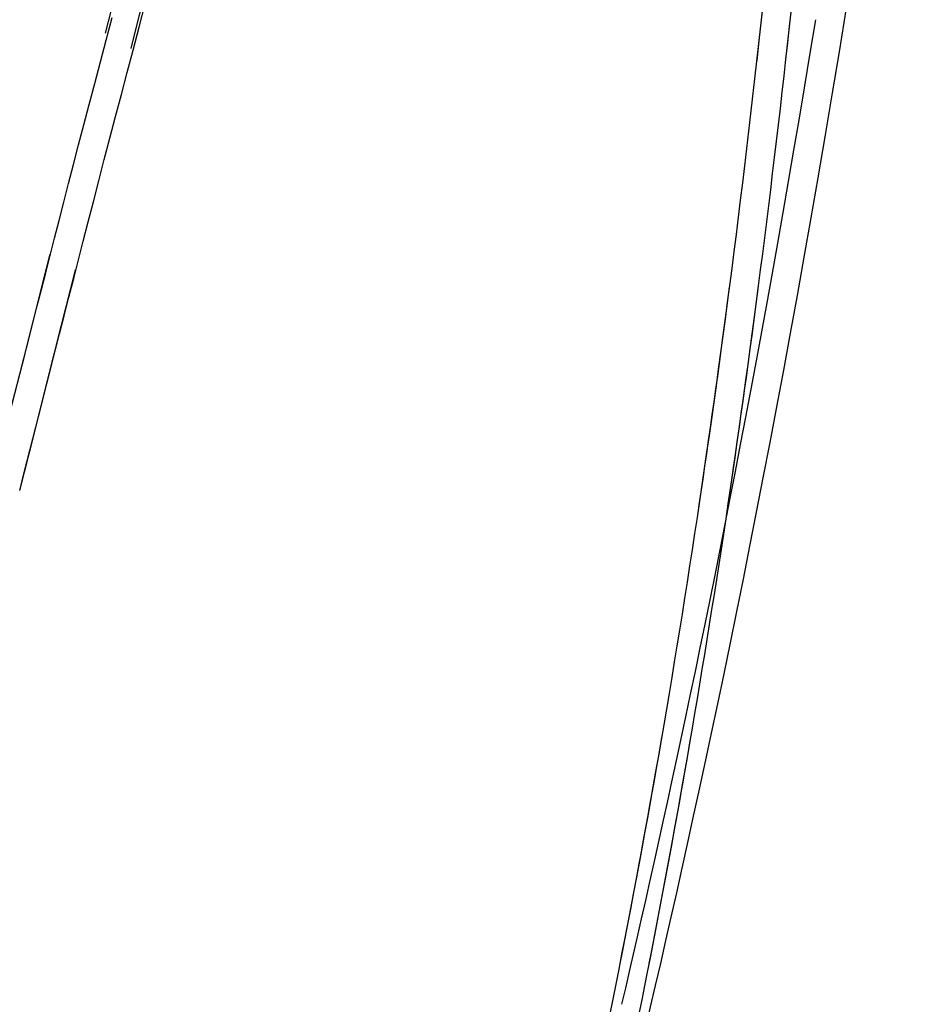
# Model space of a CAD drawing. Units: inches. Extents: x 93.2 to 131.2, y 17.2 to 47.8.
# Drawn here: x 125.1 to 129, y 31.8 to 36.1 of the extents above; entities that cross this region are included whole.
import ezdxf

# ---------------------------------------------------------------- set-up
doc = ezdxf.new("R2010")
doc.units = ezdxf.units.IN
doc.header["$LTSCALE"] = 9.973333
doc.header["$MEASUREMENT"] = 0
doc.linetypes.add('HIDDEN', pattern=[0.2, 0.1, -0.1])
doc.layers.add('6_SURFACES', color=7, linetype='CONTINUOUS')
doc.layers.add('DEFAULT_2', color=8, linetype='HIDDEN')

msp = doc.modelspace()

# ---------------------------------------------------------------- linework, layer by layer
at = {"layer": '6_SURFACES', "color": 7, "linetype": 'Continuous'}
for p, q in [((128.5378, 35.2722), (128.5682, 35.4473)), ((128.328, 34.1346), (128.3576, 34.2885)), ((128.0489, 32.7719), (128.075, 32.8933))]:
    msp.add_line(p, q, dxfattribs=at)
at = {"layer": '6_SURFACES', "color": 8, "linetype": 'HIDDEN'}
for p, q in [((125.0292, 34.4126), (125.097, 34.6789)), ((125.1553, 34.4012), (125.1921, 34.5461))]:
    msp.add_line(p, q, dxfattribs=at)
at = {"layer": '6_SURFACES', "color": 7, "linetype": 'Continuous'}
for points in [[(128.5682, 35.4473), (128.599, 35.6266), (128.63, 35.8103), (128.6612, 35.9984), (128.6928, 36.1918), (128.7248, 36.391), (128.757, 36.5957), (128.7895, 36.8058), (128.8223, 37.0223), (128.8554, 37.2445), (128.8882, 37.4696), (128.9207, 37.6978), (128.953, 37.9291), (128.9846, 38.1601)], [(128.4772, 34.9322), (128.5074, 35.1006), (128.5378, 35.2722)], [(128.4172, 34.605), (128.4472, 34.7672), (128.4772, 34.9322)], [(128.3576, 34.2885), (128.3874, 34.4453), (128.4172, 34.605)], [(128.075, 32.8933), (128.1016, 33.0179), (128.1286, 33.1459), (128.1561, 33.2771), (128.1839, 33.4119), (128.2121, 33.55), (128.2407, 33.6913), (128.2695, 33.8359), (128.2987, 33.9838), (128.328, 34.1346)], [(127.6822, 31.1777), (127.699, 31.247), (127.7165, 31.3194), (127.7347, 31.3949), (127.7535, 31.4736), (127.7729, 31.5554), (127.793, 31.6402), (127.8137, 31.7281), (127.8349, 31.8191), (127.8567, 31.9131), (127.879, 32.0099), (127.9019, 32.1098), (127.9252, 32.2126), (127.949, 32.3183), (127.9733, 32.427), (127.998, 32.5389), (128.0232, 32.6538), (128.0489, 32.7719)]]:
    msp.add_lwpolyline(points, dxfattribs=at)
at = {"layer": '6_SURFACES', "color": 8, "linetype": 'HIDDEN'}
for points in [[(125.1921, 34.5461), (125.2287, 34.6896), (125.2476, 34.764), (125.2678, 34.8432), (125.2888, 34.9251), (125.3098, 35.0075), (125.3306, 35.0886), (125.3516, 35.17), (125.3733, 35.2543), (125.3961, 35.3428), (125.4197, 35.4341), (125.4438, 35.5268), (125.4682, 35.6207), (125.4931, 35.716), (125.5183, 35.8123), (125.5437, 35.9088), (125.5694, 36.0062), (125.5958, 36.106), (125.6231, 36.2089)], [(125.0798, 34.6116), (125.1144, 34.7473), (125.1321, 34.8167), (125.15, 34.8871), (125.1684, 34.959), (125.1871, 35.0322), (125.2063, 35.1068), (125.2259, 35.1832), (125.2459, 35.2612), (125.2665, 35.3408), (125.2876, 35.4224), (125.3092, 35.506), (125.3314, 35.5914), (125.3542, 35.679), (125.3777, 35.7687), (125.4017, 35.8604), (125.4264, 35.9543), (125.4517, 36.0503), (125.4777, 36.1485)], [(128.4498, 36.1839), (128.4418, 36.1112), (128.4338, 36.0387), (128.4257, 35.9664), (128.4175, 35.8943), (128.4093, 35.8224), (128.4011, 35.7508), (128.3927, 35.6793), (128.3843, 35.608), (128.3759, 35.5369), (128.3674, 35.466), (128.3588, 35.3954), (128.3501, 35.3249), (128.3414, 35.2546), (128.3326, 35.1845), (128.3238, 35.1146), (128.3149, 35.0449), (128.3059, 34.9753), (128.2969, 34.906), (128.2878, 34.8369), (128.2786, 34.7679), (128.2694, 34.6991), (128.2601, 34.6305), (128.2507, 34.5621), (128.2413, 34.4939), (128.2318, 34.4259), (128.2222, 34.358), (128.2125, 34.2904), (128.2028, 34.2229), (128.1931, 34.1555), (128.1832, 34.0884), (128.1733, 34.0214), (128.1633, 33.9547), (128.1533, 33.8881), (128.1431, 33.8216), (128.1329, 33.7554), (128.1227, 33.6893), (128.1124, 33.6235), (128.102, 33.5578), (128.0915, 33.4923), (128.081, 33.4269), (128.0704, 33.3618), (128.0597, 33.2968), (128.049, 33.232), (128.0382, 33.1673), (128.0273, 33.1029), (128.0164, 33.0386), (128.0053, 32.9745), (127.9943, 32.9106), (127.9831, 32.8468), (127.9719, 32.7833), (127.9606, 32.7199), (127.9493, 32.6566), (127.9379, 32.5936), (127.9264, 32.5307), (127.9149, 32.468), (127.9032, 32.4054), (127.8916, 32.343), (127.8798, 32.2808), (127.868, 32.2187), (127.8561, 32.1568), (127.8442, 32.0951), (127.8322, 32.0335), (127.8201, 31.9721), (127.808, 31.9109), (127.7958, 31.8498), (127.7835, 31.7889)], [(125.0734, 34.079), (125.095, 34.1641), (125.1553, 34.4012)]]:
    msp.add_lwpolyline(points, dxfattribs=at)
for centre, radius, start, end in [((-348.7404, 154.6676), 488.9183, 345.721011, 346.187348), ((-348.7373, 154.6668), 488.7901, 345.725371, 346.163071)]:
    msp.add_arc(centre, radius, start, end, dxfattribs=at)
at = {"layer": 'DEFAULT_2', "color": 8, "linetype": 'HIDDEN'}
for p, q in [((128.3161, 36.112), (128.3076, 36.0347)), ((128.5337, 35.9934), (128.5576, 36.1393)), ((128.5098, 35.8497), (128.5337, 35.9934)), ((128.3914, 35.162), (128.4149, 35.2955)), ((128.3679, 35.0304), (128.3914, 35.162)), ((128.3445, 34.9007), (128.3679, 35.0304)), ((128.3211, 34.773), (128.3445, 34.9007)), ((128.1167, 33.7088), (128.1387, 33.8191)), ((128.0948, 33.6006), (128.1167, 33.7088)), ((128.0732, 33.4943), (128.0948, 33.6006)), ((128.0096, 33.1874), (128.0306, 33.2878)), ((127.927, 33.2605), (127.9155, 33.1915)), ((127.9481, 32.8975), (127.9684, 32.9923)), ((127.8567, 32.8498), (127.8447, 32.782)), ((127.8694, 32.5362), (127.8887, 32.6239)), ((127.7961, 32.513), (127.7837, 32.4462))]:
    msp.add_line(p, q, dxfattribs=at)
for points in [[(128.4368, 37.2995), (128.4292, 37.2186), (128.4215, 37.138), (128.4138, 37.0577), (128.406, 36.9776), (128.3982, 36.8977), (128.3903, 36.8181), (128.3823, 36.7387), (128.3743, 36.6595), (128.3661, 36.5806), (128.358, 36.5019), (128.3497, 36.4234), (128.3414, 36.3452), (128.3331, 36.2673), (128.3246, 36.1895), (128.3161, 36.112)], [(128.3076, 36.0347), (128.2989, 35.9577), (128.2902, 35.8809), (128.2814, 35.8043), (128.2726, 35.728), (128.2636, 35.6518), (128.2546, 35.5759), (128.2456, 35.5003), (128.2364, 35.4248), (128.2272, 35.3496)], [(128.4149, 35.2955), (128.4386, 35.431), (128.4623, 35.5685), (128.486, 35.708), (128.5098, 35.8497)], [(128.2272, 35.3496), (128.2179, 35.2746), (128.2086, 35.1998)], [(128.2086, 35.1998), (128.1992, 35.1253), (128.1896, 35.051), (128.1801, 34.9768), (128.1704, 34.9029), (128.1607, 34.8293), (128.1509, 34.7558), (128.141, 34.6825), (128.131, 34.6095), (128.121, 34.5366), (128.1109, 34.464), (128.1007, 34.3916), (128.0904, 34.3193), (128.0801, 34.2473), (128.0696, 34.1755), (128.0591, 34.1039), (128.0486, 34.0325), (128.0379, 33.9613), (128.0272, 33.8903), (128.0163, 33.8195), (128.0054, 33.7489), (127.9945, 33.6785), (127.9834, 33.6083), (127.9723, 33.5383), (127.9611, 33.4686), (127.9498, 33.399), (127.9384, 33.3297), (127.927, 33.2605)], [(128.2517, 34.4007), (128.2748, 34.523), (128.2979, 34.6471), (128.3211, 34.773)], [(128.1834, 34.0457), (128.206, 34.1621), (128.2288, 34.2805), (128.2517, 34.4007)], [(128.1387, 33.8191), (128.161, 33.9314), (128.1834, 34.0457)], [(128.0306, 33.2878), (128.0518, 33.3901), (128.0732, 33.4943)], [(127.9155, 33.1915), (127.9039, 33.1228), (127.8922, 33.0542), (127.8805, 32.9859), (127.8686, 32.9177), (127.8567, 32.8498)], [(127.9684, 32.9923), (127.9889, 33.089), (128.0096, 33.1875)], [(127.8887, 32.6239), (127.9083, 32.7133), (127.9281, 32.8045), (127.9481, 32.8975)], [(127.8447, 32.782), (127.8327, 32.7145), (127.8206, 32.6471), (127.8083, 32.5799), (127.7961, 32.513)], [(127.8133, 32.2846), (127.8317, 32.3666), (127.8504, 32.4505), (127.8694, 32.5363)], [(127.7837, 32.4462), (127.7713, 32.3796), (127.7587, 32.3132), (127.7461, 32.247), (127.7335, 32.181), (127.7207, 32.1151), (127.7079, 32.0495), (127.695, 31.984), (127.6821, 31.9187), (127.669, 31.8537), (127.6559, 31.7887), (127.6427, 31.724), (127.6295, 31.6594), (127.6161, 31.5951), (127.6027, 31.5309), (127.5892, 31.4668), (127.5757, 31.403), (127.5621, 31.3393), (127.5484, 31.2758), (127.5346, 31.2125), (127.5208, 31.1493), (127.5069, 31.0863)], [(127.7599, 32.0495), (127.7774, 32.1261), (127.7952, 32.2044), (127.8133, 32.2846)], [(127.7093, 31.8308), (127.7258, 31.9019), (127.7427, 31.9748), (127.7599, 32.0495)]]:
    msp.add_lwpolyline(points, dxfattribs=at)
for points, knots in [([(128.7089, 40.9289), (128.6857, 40.5454), (128.6377, 39.7968), (128.558, 38.6999), (128.4711, 37.6528), (128.346, 36.3398), (128.1994, 35.0756), (128.0246, 33.8547), (127.8818, 32.9759), (127.7238, 32.1146), (127.5494, 31.2655), (127.3572, 30.4231), (127.146, 29.582), (126.9143, 28.7368), (126.5722, 27.5827), (126.287, 26.716), (126.0851, 26.1342)], [0, 0, 0, 0, 0.07642, 0.14922, 0.218767, 0.28543, 0.411597, 0.471865, 0.530768, 0.588695, 0.646039, 0.703196, 0.760562, 0.818533, 0.877503, 1, 1, 1, 1]), ([(128.8337, 40.9213), (128.8105, 40.5383), (128.7626, 39.7905), (128.683, 38.6946), (128.5962, 37.6481), (128.4712, 36.3351), (128.3247, 35.0706), (128.1502, 33.8489), (128.0075, 32.9693), (127.8497, 32.107), (127.6754, 31.2569), (127.4835, 30.4136), (127.2725, 29.5717), (127.0412, 28.726), (126.6998, 27.5719), (126.4152, 26.7053), (126.2138, 26.1237)], [0, 0, 0, 0, 0.076317, 0.149044, 0.218543, 0.285184, 0.411374, 0.471679, 0.53063, 0.588612, 0.646012, 0.70322, 0.760627, 0.81862, 0.877591, 1, 1, 1, 1])]:
    msp.add_open_spline(points, degree=3, knots=knots, dxfattribs=at)

doc.saveas('drawing.dxf')
